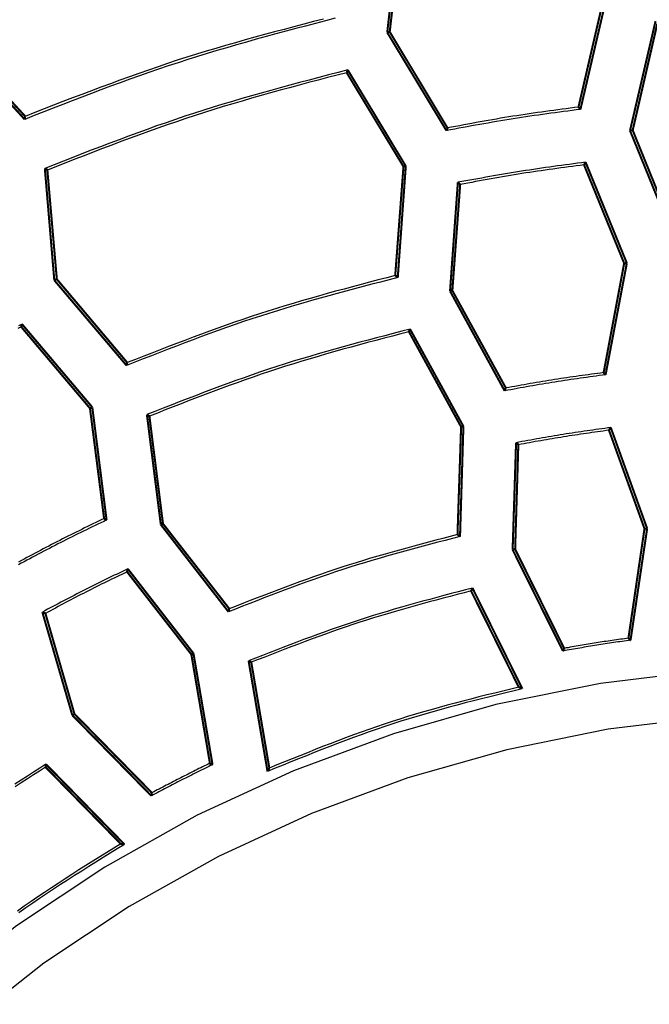
# Model space of a CAD drawing. Extents: x -686 to 2044, y 3760 to 4879.
# Drawn here: x -522 to -507, y 4621 to 4645 of the extents above; entities that cross this region are included whole.
import ezdxf

# ---------------------------------------------------------------- set-up
doc = ezdxf.new("R2010")
doc.units = 0
doc.header["$MEASUREMENT"] = 0
doc.layers.get('0').update_dxf_attribs({"linetype": 'ByLayer'})
doc.layers.add('LIVELLO_2', color=7, linetype='CONTINUOUS')

# ---------------------------------------------------------------- blocks, each defined once
blk = doc.blocks.new('Z$W@#722C5D22')
at = {"layer": 'LIVELLO_2', "color": 7, "linetype": 'Continuous', "const_width": 0.05}
for points in [[(173.054, 610.135), (172.748, 607.431)], [(172.809, 607.448), (173.111, 610.087)], [(178.059, 608.28), (177.438, 605.602)], [(177.486, 605.545), (178.125, 608.284)], [(179.328, 607.711), (178.702, 605.024)], [(178.768, 605.033), (179.372, 607.65)], [(161.98, 607.352), (163.857, 605.3)], [(163.87, 605.374), (162.037, 607.374)], [(172.809, 607.448), (172.748, 607.431)], [(172.748, 607.431), (174.2, 605.024)], [(174.226, 605.09), (172.809, 607.448)], [(171.754, 606.446), (171.759, 606.451), (171.759, 606.459), (171.763, 606.464), (171.763, 606.473), (171.763, 606.477), (171.768, 606.486), (171.772, 606.494), (171.776, 606.499), (171.776, 606.508), (171.781, 606.512)], [(173.203, 604.154), (171.781, 606.512)], [(171.754, 606.446), (173.146, 604.141)], [(177.438, 605.602), (177.442, 605.593), (177.451, 605.589), (177.451, 605.584), (177.455, 605.58), (177.46, 605.576), (177.469, 605.567), (177.473, 605.563), (177.477, 605.558), (177.482, 605.549), (177.486, 605.545)], [(163.87, 605.374), (163.866, 605.37), (163.866, 605.361), (163.866, 605.353), (163.866, 605.344), (163.866, 605.335), (163.861, 605.335), (163.861, 605.326), (163.857, 605.318), (163.857, 605.309), (163.857, 605.3)], [(174.226, 605.09), (174.226, 605.086), (174.222, 605.081), (174.218, 605.073), (174.213, 605.064), (174.213, 605.059), (174.213, 605.051), (174.209, 605.046), (174.205, 605.042), (174.205, 605.033), (174.2, 605.024)], [(178.768, 605.033), (178.702, 605.024)], [(178.702, 605.024), (179.735, 602.487)], [(179.774, 602.552), (178.768, 605.033)], [(164.351, 604.097), (164.583, 601.354)], [(164.413, 604.057), (164.408, 604.066), (164.4, 604.066), (164.395, 604.075), (164.391, 604.075), (164.382, 604.084), (164.373, 604.084), (164.369, 604.088), (164.36, 604.088), (164.36, 604.092), (164.351, 604.097)], [(173.146, 604.141), (172.944, 601.472)], [(173.006, 601.419), (173.203, 604.154)], [(173.146, 604.141), (173.203, 604.154)], [(177.574, 604.184), (177.578, 604.189), (177.582, 604.197), (177.587, 604.206), (177.591, 604.211), (177.595, 604.219), (177.595, 604.224), (177.6, 604.232), (177.604, 604.237), (177.609, 604.241), (177.613, 604.25)], [(177.574, 604.184), (178.558, 601.769)], [(178.624, 601.774), (177.613, 604.25)], [(164.645, 601.38), (164.413, 604.057)], [(174.48, 603.756), (174.288, 601.087)], [(174.345, 601.1), (174.537, 603.703)], [(174.537, 603.703), (174.533, 603.707), (174.524, 603.716), (174.52, 603.721), (174.511, 603.725), (174.506, 603.725), (174.502, 603.734), (174.498, 603.738), (174.493, 603.742), (174.485, 603.747), (174.48, 603.756)], [(178.055, 599.087), (178.558, 601.769)], [(178.103, 599.035), (178.624, 601.774)], [(178.558, 601.769), (178.624, 601.774)], [(172.944, 601.472), (172.953, 601.463), (172.958, 601.459), (172.966, 601.459), (172.971, 601.45), (172.975, 601.45), (172.979, 601.441), (172.988, 601.437), (172.993, 601.432), (172.997, 601.424), (173.006, 601.419)], [(164.645, 601.38), (164.583, 601.354)], [(164.583, 601.354), (166.355, 599.262)], [(166.373, 599.332), (164.645, 601.38)], [(174.345, 601.1), (174.288, 601.087)], [(174.288, 601.087), (175.627, 598.641)], [(175.657, 598.711), (174.345, 601.1)], [(163.774, 600.207), (163.774, 600.212), (163.778, 600.22), (163.778, 600.229), (163.778, 600.238), (163.783, 600.242), (163.783, 600.251), (163.787, 600.255), (163.787, 600.264), (163.791, 600.273), (163.791, 600.277)], [(165.515, 598.238), (163.791, 600.277)], [(163.774, 600.207), (165.458, 598.212)], [(173.281, 600.089), (173.281, 600.098), (173.286, 600.102), (173.29, 600.107), (173.29, 600.115), (173.294, 600.124), (173.294, 600.133), (173.299, 600.137), (173.303, 600.142), (173.308, 600.15), (173.308, 600.155)], [(173.281, 600.089), (174.559, 597.757)], [(174.616, 597.77), (173.308, 600.155)], [(166.373, 599.332), (166.368, 599.323), (166.368, 599.323), (166.364, 599.315), (166.364, 599.306), (166.364, 599.297), (166.36, 599.288), (166.36, 599.28), (166.355, 599.275), (166.355, 599.271), (166.355, 599.262)], [(178.055, 599.087), (178.055, 599.083), (178.059, 599.078), (178.068, 599.07), (178.072, 599.07), (178.077, 599.061), (178.081, 599.057), (178.09, 599.048), (178.094, 599.043), (178.094, 599.039), (178.103, 599.035)], [(175.657, 598.711), (175.653, 598.702), (175.648, 598.698), (175.648, 598.689), (175.644, 598.68), (175.64, 598.676), (175.64, 598.671), (175.635, 598.663), (175.635, 598.654), (175.631, 598.65), (175.627, 598.641)], [(165.458, 598.212), (165.515, 598.238)], [(165.804, 595.508), (165.458, 598.212)], [(165.865, 595.473), (165.515, 598.238)], [(166.854, 598.059), (167.195, 595.359)], [(166.915, 598.02), (166.911, 598.024), (166.902, 598.028), (166.893, 598.033), (166.889, 598.037), (166.885, 598.037), (166.876, 598.041), (166.872, 598.046), (166.863, 598.05), (166.854, 598.055), (166.854, 598.059)], [(167.248, 595.381), (166.915, 598.02)], [(174.471, 595.114), (174.559, 597.757)], [(174.533, 595.066), (174.616, 597.77)], [(174.559, 597.757), (174.616, 597.77)], [(178.186, 597.674), (178.19, 597.678), (178.195, 597.687), (178.199, 597.691), (178.199, 597.7), (178.208, 597.705), (178.212, 597.713), (178.217, 597.722), (178.221, 597.722), (178.225, 597.731), (178.23, 597.74)], [(178.186, 597.674), (179.057, 595.259)], [(179.122, 595.263), (178.23, 597.74)], [(175.907, 597.368), (175.823, 594.742)], [(175.963, 597.32), (175.959, 597.328), (175.955, 597.328), (175.95, 597.333), (175.942, 597.341), (175.937, 597.346), (175.928, 597.35), (175.924, 597.359), (175.92, 597.363), (175.915, 597.363), (175.907, 597.368)], [(175.885, 594.756), (175.963, 597.32)], [(165.804, 595.508), (165.808, 595.504), (165.817, 595.499), (165.822, 595.495), (165.826, 595.491), (165.835, 595.486), (165.843, 595.486), (165.848, 595.482), (165.857, 595.482), (165.857, 595.473), (165.865, 595.473)], [(167.248, 595.381), (167.195, 595.359)], [(167.195, 595.359), (168.854, 593.22)], [(168.875, 593.294), (167.248, 595.381)], [(178.663, 592.572), (179.057, 595.259)], [(178.715, 592.524), (179.122, 595.263)], [(179.057, 595.259), (179.122, 595.263)], [(174.471, 595.114), (174.48, 595.11), (174.485, 595.101), (174.493, 595.097), (174.498, 595.093), (174.502, 595.088), (174.506, 595.084), (174.515, 595.079), (174.52, 595.075), (174.528, 595.071), (174.533, 595.066)], [(175.885, 594.756), (175.823, 594.742)], [(175.823, 594.742), (177.057, 592.257)], [(177.088, 592.323), (175.885, 594.756)], [(166.368, 594.2), (166.368, 594.209), (166.373, 594.217), (166.373, 594.226), (166.377, 594.231), (166.377, 594.239), (166.382, 594.248), (166.382, 594.257), (166.386, 594.261), (166.386, 594.266), (166.386, 594.274)], [(166.368, 594.2), (167.944, 592.174)], [(167.996, 592.2), (166.386, 594.274)], [(174.804, 593.732), (174.808, 593.736), (174.813, 593.745), (174.817, 593.749), (174.821, 593.758), (174.821, 593.767), (174.821, 593.776), (174.826, 593.78), (174.83, 593.784), (174.835, 593.793), (174.839, 593.802)], [(174.804, 593.732), (175.972, 591.374)], [(176.06, 591.334), (174.839, 593.802)], [(168.875, 593.294), (168.871, 593.286), (168.871, 593.277), (168.867, 593.268), (168.867, 593.264), (168.862, 593.259), (168.862, 593.251), (168.858, 593.242), (168.858, 593.233), (168.854, 593.229), (168.854, 593.22)], [(164.29, 593.211), (165.025, 590.682)], [(164.365, 593.181), (164.36, 593.185), (164.351, 593.189), (164.343, 593.189), (164.334, 593.194), (164.325, 593.198), (164.325, 593.198), (164.316, 593.198), (164.308, 593.202), (164.299, 593.207), (164.29, 593.211)], [(165.078, 590.713), (164.365, 593.181)], [(178.663, 592.572), (178.667, 592.568), (178.672, 592.564), (178.68, 592.559), (178.685, 592.555), (178.689, 592.55), (178.698, 592.542), (178.698, 592.537), (178.702, 592.529), (178.711, 592.524), (178.715, 592.524)], [(177.088, 592.323), (177.083, 592.314), (177.083, 592.314), (177.079, 592.305), (177.075, 592.297), (177.07, 592.292), (177.066, 592.284), (177.062, 592.279), (177.062, 592.27), (177.062, 592.266), (177.057, 592.257)], [(167.944, 592.174), (167.996, 592.2)], [(168.399, 589.505), (167.944, 592.174)], [(168.464, 589.47), (167.996, 592.2)], [(169.348, 592.017), (169.812, 589.304)], [(169.414, 591.982), (169.414, 591.986), (169.405, 591.99), (169.396, 591.99), (169.392, 591.995), (169.383, 591.995), (169.379, 592.004), (169.374, 592.004), (169.365, 592.008), (169.357, 592.012), (169.348, 592.017)], [(169.856, 589.387), (169.414, 591.982)], [(175.972, 591.374), (175.981, 591.369), (175.994, 591.365), (175.998, 591.36), (176.007, 591.356), (176.016, 591.352), (176.029, 591.352), (176.033, 591.347), (176.042, 591.343), (176.051, 591.339), (176.06, 591.334)], [(165.078, 590.713), (165.025, 590.682)], [(165.025, 590.682), (166.963, 588.705)], [(166.977, 588.779), (165.078, 590.713)], [(164.369, 589.409), (164.369, 589.418), (164.369, 589.427), (164.373, 589.435), (164.373, 589.44), (164.373, 589.444), (164.373, 589.453), (164.378, 589.462), (164.378, 589.47), (164.378, 589.475), (164.378, 589.483)], [(164.369, 589.409), (166.211, 587.528)], [(166.303, 587.515), (164.378, 589.483)], [(168.399, 589.505), (168.403, 589.497), (168.412, 589.497), (168.416, 589.492), (168.42, 589.488), (168.429, 589.483), (168.438, 589.479), (168.442, 589.475), (168.451, 589.47), (168.455, 589.47), (168.464, 589.47)], [(169.856, 589.387), (169.851, 589.378), (169.847, 589.37), (169.842, 589.361), (169.838, 589.357), (169.838, 589.348), (169.829, 589.335), (169.825, 589.326), (169.821, 589.322), (169.816, 589.313), (169.812, 589.304)], [(166.977, 588.779), (166.972, 588.77), (166.972, 588.762), (166.972, 588.753), (166.972, 588.748), (166.968, 588.74), (166.968, 588.731), (166.968, 588.722), (166.963, 588.718), (166.963, 588.709), (166.963, 588.705)], [(166.211, 587.528), (166.215, 587.528), (166.228, 587.523), (166.237, 587.523), (166.25, 587.523), (166.255, 587.523), (166.268, 587.519), (166.277, 587.519), (166.285, 587.515), (166.294, 587.515), (166.303, 587.515)]]:
    blk.add_lwpolyline(points, dxfattribs=at)
at = {"layer": 'LIVELLO_2', "color": 7, "linetype": 'Continuous'}
for points in [[(171.474, 607.781), (171.232, 607.717), (170.989, 607.654), (170.747, 607.59), (170.504, 607.526), (170.262, 607.462), (170.02, 607.397), (169.778, 607.331), (169.536, 607.264), (169.295, 607.197), (169.054, 607.129), (168.813, 607.059), (168.573, 606.989), (168.333, 606.916), (168.094, 606.843), (167.855, 606.768), (167.617, 606.691), (167.379, 606.613), (167.142, 606.533), (166.905, 606.451), (166.669, 606.368), (166.433, 606.284), (166.197, 606.198), (165.962, 606.112), (165.728, 606.024), (165.493, 605.935), (165.259, 605.846), (165.025, 605.756), (164.791, 605.666), (164.557, 605.575), (164.324, 605.483), (164.09, 605.392), (163.857, 605.3)], [(171.181, 607.762), (170.941, 607.699), (170.7, 607.636), (170.46, 607.573), (170.22, 607.509), (169.98, 607.445), (169.74, 607.38), (169.501, 607.315), (169.261, 607.248), (169.023, 607.18), (168.784, 607.112), (168.546, 607.042), (168.308, 606.971), (168.071, 606.898), (167.834, 606.824), (167.598, 606.749), (167.362, 606.671), (167.127, 606.592), (166.892, 606.511), (166.658, 606.429), (166.424, 606.346), (166.191, 606.262), (165.958, 606.176), (165.725, 606.089), (165.492, 606.002), (165.26, 605.914), (165.028, 605.825), (164.796, 605.735), (164.565, 605.646), (164.333, 605.555), (164.102, 605.465), (163.87, 605.374)], [(171.781, 606.512), (171.544, 606.45), (171.307, 606.389), (171.071, 606.327), (170.834, 606.264), (170.598, 606.202), (170.362, 606.138), (170.126, 606.075), (169.89, 606.01), (169.655, 605.944), (169.42, 605.878), (169.185, 605.81), (168.951, 605.742), (168.717, 605.672), (168.483, 605.6), (168.25, 605.527), (168.018, 605.452), (167.786, 605.376), (167.555, 605.298), (167.324, 605.219), (167.093, 605.138), (166.863, 605.056), (166.634, 604.972), (166.405, 604.888), (166.176, 604.802), (165.947, 604.716), (165.719, 604.629), (165.49, 604.541), (165.262, 604.453), (165.035, 604.364), (164.807, 604.275), (164.579, 604.186), (164.351, 604.097)], [(171.754, 606.446), (171.521, 606.385), (171.287, 606.324), (171.053, 606.263), (170.819, 606.201), (170.586, 606.139), (170.353, 606.076), (170.119, 606.013), (169.887, 605.949), (169.654, 605.884), (169.422, 605.818), (169.19, 605.751), (168.958, 605.683), (168.727, 605.613), (168.496, 605.543), (168.266, 605.47), (168.037, 605.396), (167.807, 605.321), (167.579, 605.244), (167.351, 605.165), (167.123, 605.085), (166.896, 605.004), (166.669, 604.922), (166.442, 604.838), (166.216, 604.754), (165.99, 604.669), (165.764, 604.583), (165.538, 604.496), (165.313, 604.409), (165.088, 604.322), (164.863, 604.234), (164.638, 604.146), (164.413, 604.057)], [(177.438, 605.602), (177.337, 605.589), (177.236, 605.575), (177.135, 605.562), (177.035, 605.549), (176.934, 605.535), (176.833, 605.522), (176.732, 605.508), (176.632, 605.494), (176.531, 605.48), (176.43, 605.466), (176.33, 605.452), (176.229, 605.437), (176.129, 605.422), (176.028, 605.407), (175.928, 605.391), (175.827, 605.376), (175.727, 605.359), (175.627, 605.343), (175.527, 605.326), (175.426, 605.309), (175.326, 605.292), (175.226, 605.274), (175.126, 605.256), (175.026, 605.238), (174.926, 605.22), (174.826, 605.202), (174.726, 605.183), (174.626, 605.165), (174.526, 605.146), (174.426, 605.128), (174.326, 605.109), (174.226, 605.09)], [(177.486, 605.545), (177.383, 605.532), (177.28, 605.518), (177.177, 605.505), (177.074, 605.491), (176.97, 605.477), (176.867, 605.463), (176.764, 605.449), (176.661, 605.435), (176.558, 605.421), (176.455, 605.407), (176.352, 605.392), (176.249, 605.377), (176.147, 605.362), (176.044, 605.346), (175.941, 605.331), (175.838, 605.315), (175.736, 605.298), (175.633, 605.281), (175.531, 605.264), (175.428, 605.247), (175.326, 605.229), (175.223, 605.211), (175.121, 605.193), (175.018, 605.175), (174.916, 605.157), (174.814, 605.138), (174.711, 605.119), (174.609, 605.1), (174.507, 605.081), (174.405, 605.062), (174.302, 605.043), (174.2, 605.024)], [(177.613, 604.25), (177.515, 604.237), (177.416, 604.224), (177.318, 604.21), (177.22, 604.197), (177.122, 604.184), (177.023, 604.171), (176.925, 604.157), (176.827, 604.143), (176.729, 604.13), (176.631, 604.116), (176.533, 604.102), (176.435, 604.087), (176.337, 604.073), (176.239, 604.058), (176.141, 604.043), (176.043, 604.028), (175.945, 604.012), (175.847, 603.996), (175.749, 603.98), (175.651, 603.964), (175.554, 603.947), (175.456, 603.93), (175.358, 603.913), (175.261, 603.896), (175.163, 603.879), (175.065, 603.862), (174.968, 603.844), (174.87, 603.826), (174.773, 603.809), (174.675, 603.791), (174.578, 603.773), (174.48, 603.756)], [(177.574, 604.184), (177.478, 604.172), (177.383, 604.159), (177.288, 604.146), (177.192, 604.134), (177.097, 604.121), (177.002, 604.108), (176.907, 604.095), (176.812, 604.082), (176.716, 604.069), (176.621, 604.055), (176.526, 604.042), (176.431, 604.028), (176.336, 604.014), (176.241, 603.999), (176.146, 603.985), (176.051, 603.97), (175.956, 603.955), (175.861, 603.939), (175.767, 603.923), (175.672, 603.907), (175.577, 603.891), (175.483, 603.875), (175.388, 603.858), (175.293, 603.841), (175.199, 603.824), (175.104, 603.807), (175.01, 603.79), (174.915, 603.773), (174.821, 603.755), (174.726, 603.738), (174.632, 603.721), (174.537, 603.703)], [(172.944, 601.472), (172.735, 601.417), (172.526, 601.362), (172.317, 601.307), (172.108, 601.251), (171.899, 601.196), (171.69, 601.139), (171.481, 601.082), (171.273, 601.025), (171.065, 600.967), (170.857, 600.908), (170.649, 600.848), (170.442, 600.787), (170.235, 600.724), (170.029, 600.661), (169.822, 600.596), (169.617, 600.53), (169.412, 600.463), (169.207, 600.394), (169.003, 600.323), (168.799, 600.252), (168.596, 600.179), (168.392, 600.105), (168.19, 600.031), (167.987, 599.955), (167.785, 599.879), (167.583, 599.802), (167.381, 599.725), (167.179, 599.647), (166.977, 599.568), (166.776, 599.49), (166.574, 599.411), (166.373, 599.332)], [(173.006, 601.419), (172.794, 601.364), (172.582, 601.309), (172.37, 601.254), (172.158, 601.199), (171.947, 601.143), (171.735, 601.087), (171.524, 601.03), (171.313, 600.973), (171.102, 600.914), (170.892, 600.855), (170.682, 600.795), (170.472, 600.733), (170.262, 600.671), (170.053, 600.607), (169.845, 600.542), (169.637, 600.475), (169.429, 600.407), (169.222, 600.338), (169.016, 600.267), (168.809, 600.194), (168.603, 600.121), (168.398, 600.046), (168.193, 599.971), (167.988, 599.894), (167.783, 599.817), (167.579, 599.739), (167.375, 599.66), (167.171, 599.581), (166.967, 599.502), (166.763, 599.422), (166.559, 599.342), (166.355, 599.262)], [(163.791, 600.277), (163.702, 600.235)], [(163.774, 600.207), (163.687, 600.166)], [(173.308, 600.155), (173.102, 600.101), (172.896, 600.048), (172.691, 599.994), (172.485, 599.94), (172.28, 599.886), (172.075, 599.831), (171.87, 599.776), (171.665, 599.72), (171.461, 599.663), (171.257, 599.606), (171.053, 599.547), (170.849, 599.487), (170.646, 599.427), (170.443, 599.365), (170.241, 599.301), (170.039, 599.237), (169.837, 599.17), (169.636, 599.103), (169.436, 599.034), (169.236, 598.963), (169.036, 598.892), (168.836, 598.82), (168.637, 598.746), (168.438, 598.672), (168.24, 598.597), (168.042, 598.521), (167.843, 598.445), (167.645, 598.369), (167.447, 598.292), (167.25, 598.214), (167.052, 598.137), (166.854, 598.059)], [(173.281, 600.089), (173.079, 600.036), (172.876, 599.983), (172.673, 599.93), (172.471, 599.877), (172.268, 599.823), (172.066, 599.769), (171.864, 599.714), (171.662, 599.659), (171.46, 599.602), (171.258, 599.545), (171.057, 599.487), (170.857, 599.428), (170.656, 599.368), (170.456, 599.307), (170.256, 599.245), (170.057, 599.181), (169.859, 599.115), (169.66, 599.048), (169.463, 598.98), (169.265, 598.911), (169.068, 598.841), (168.871, 598.769), (168.675, 598.697), (168.479, 598.624), (168.283, 598.55), (168.087, 598.475), (167.891, 598.4), (167.696, 598.325), (167.501, 598.249), (167.306, 598.172), (167.11, 598.096), (166.915, 598.02)], [(178.055, 599.087), (177.98, 599.077), (177.904, 599.067), (177.829, 599.057), (177.754, 599.047), (177.679, 599.037), (177.604, 599.026), (177.529, 599.016), (177.453, 599.006), (177.378, 598.995), (177.303, 598.984), (177.228, 598.974), (177.153, 598.963), (177.078, 598.952), (177.003, 598.94), (176.928, 598.929), (176.853, 598.917), (176.778, 598.905), (176.703, 598.893), (176.628, 598.881), (176.554, 598.869), (176.479, 598.856), (176.404, 598.843), (176.329, 598.83), (176.255, 598.817), (176.18, 598.804), (176.105, 598.791), (176.03, 598.778), (175.956, 598.765), (175.881, 598.751), (175.806, 598.738), (175.732, 598.724), (175.657, 598.711)], [(178.103, 599.035), (178.025, 599.024), (177.948, 599.014), (177.87, 599.003), (177.792, 598.993), (177.715, 598.982), (177.637, 598.971), (177.559, 598.96), (177.482, 598.95), (177.404, 598.939), (177.327, 598.927), (177.249, 598.916), (177.171, 598.905), (177.094, 598.893), (177.016, 598.881), (176.939, 598.869), (176.862, 598.857), (176.784, 598.845), (176.707, 598.832), (176.63, 598.819), (176.552, 598.806), (176.475, 598.793), (176.398, 598.78), (176.321, 598.766), (176.243, 598.753), (176.166, 598.739), (176.089, 598.725), (176.012, 598.711), (175.935, 598.697), (175.858, 598.683), (175.781, 598.669), (175.704, 598.655), (175.627, 598.641)], [(178.23, 597.74), (178.157, 597.73), (178.084, 597.72), (178.011, 597.71), (177.938, 597.7), (177.865, 597.69), (177.793, 597.68), (177.72, 597.669), (177.647, 597.659), (177.574, 597.649), (177.501, 597.638), (177.429, 597.627), (177.356, 597.617), (177.283, 597.606), (177.211, 597.595), (177.138, 597.583), (177.065, 597.572), (176.993, 597.56), (176.92, 597.548), (176.848, 597.536), (176.775, 597.524), (176.703, 597.511), (176.63, 597.499), (176.558, 597.486), (176.485, 597.473), (176.413, 597.46), (176.341, 597.447), (176.268, 597.434), (176.196, 597.421), (176.124, 597.408), (176.051, 597.394), (175.979, 597.381), (175.907, 597.368)], [(178.186, 597.674), (178.116, 597.664), (178.047, 597.654), (177.977, 597.645), (177.907, 597.635), (177.838, 597.625), (177.768, 597.615), (177.698, 597.605), (177.629, 597.595), (177.559, 597.585), (177.49, 597.575), (177.42, 597.565), (177.35, 597.554), (177.281, 597.544), (177.211, 597.533), (177.142, 597.522), (177.072, 597.511), (177.003, 597.5), (176.934, 597.489), (176.864, 597.477), (176.795, 597.466), (176.725, 597.454), (176.656, 597.442), (176.587, 597.43), (176.517, 597.418), (176.448, 597.406), (176.379, 597.394), (176.31, 597.381), (176.24, 597.369), (176.171, 597.357), (176.102, 597.344), (176.033, 597.332), (175.963, 597.32)], [(165.865, 595.473), (165.795, 595.439), (165.724, 595.405), (165.654, 595.371), (165.583, 595.337), (165.513, 595.303), (165.443, 595.268), (165.372, 595.234), (165.302, 595.2), (165.232, 595.165), (165.161, 595.13), (165.091, 595.096), (165.021, 595.061), (164.951, 595.026), (164.881, 594.991), (164.811, 594.956), (164.742, 594.92), (164.672, 594.884), (164.602, 594.849), (164.533, 594.813), (164.463, 594.777), (164.394, 594.74), (164.325, 594.704), (164.255, 594.667), (164.186, 594.631), (164.117, 594.594), (164.048, 594.557), (163.979, 594.52), (163.91, 594.484), (163.841, 594.447), (163.772, 594.41), (163.703, 594.373)], [(165.804, 595.508), (165.736, 595.475), (165.668, 595.442), (165.599, 595.409), (165.531, 595.376), (165.463, 595.343), (165.395, 595.309), (165.327, 595.276), (165.258, 595.243), (165.19, 595.209), (165.122, 595.176), (165.054, 595.142), (164.986, 595.108), (164.919, 595.075), (164.851, 595.04), (164.783, 595.006), (164.716, 594.972), (164.648, 594.937), (164.581, 594.903), (164.513, 594.868), (164.446, 594.833), (164.379, 594.798), (164.312, 594.762), (164.245, 594.727), (164.178, 594.692), (164.111, 594.656), (164.044, 594.62), (163.977, 594.585), (163.91, 594.549), (163.843, 594.513), (163.776, 594.477), (163.709, 594.441)], [(174.533, 595.066), (174.352, 595.019), (174.171, 594.972), (173.99, 594.925), (173.809, 594.877), (173.629, 594.829), (173.448, 594.781), (173.268, 594.732), (173.088, 594.682), (172.908, 594.632), (172.728, 594.581), (172.549, 594.53), (172.369, 594.477), (172.191, 594.424), (172.012, 594.369), (171.834, 594.313), (171.656, 594.256), (171.479, 594.198), (171.302, 594.138), (171.126, 594.077), (170.95, 594.016), (170.774, 593.953), (170.598, 593.889), (170.423, 593.824), (170.248, 593.759), (170.073, 593.693), (169.899, 593.627), (169.724, 593.56), (169.55, 593.492), (169.376, 593.424), (169.202, 593.356), (169.028, 593.288), (168.854, 593.22)], [(174.471, 595.114), (174.293, 595.068), (174.115, 595.021), (173.937, 594.974), (173.759, 594.927), (173.581, 594.88), (173.403, 594.832), (173.225, 594.784), (173.048, 594.735), (172.871, 594.685), (172.694, 594.635), (172.517, 594.584), (172.34, 594.532), (172.164, 594.479), (171.988, 594.425), (171.813, 594.37), (171.638, 594.314), (171.463, 594.256), (171.289, 594.198), (171.115, 594.138), (170.941, 594.077), (170.768, 594.015), (170.595, 593.952), (170.422, 593.889), (170.25, 593.825), (170.078, 593.76), (169.906, 593.694), (169.734, 593.628), (169.562, 593.562), (169.39, 593.495), (169.219, 593.428), (169.047, 593.361), (168.875, 593.294)], [(166.386, 594.274), (166.32, 594.243), (166.253, 594.211), (166.187, 594.179), (166.121, 594.147), (166.055, 594.115), (165.989, 594.083), (165.923, 594.051), (165.857, 594.019), (165.79, 593.987), (165.725, 593.955), (165.659, 593.923), (165.593, 593.89), (165.527, 593.857), (165.461, 593.825), (165.396, 593.792), (165.33, 593.758), (165.265, 593.725), (165.199, 593.692), (165.134, 593.658), (165.069, 593.624), (165.004, 593.59), (164.939, 593.556), (164.874, 593.522), (164.809, 593.488), (164.744, 593.453), (164.679, 593.419), (164.614, 593.384), (164.549, 593.35), (164.484, 593.315), (164.42, 593.281), (164.355, 593.246), (164.29, 593.211)], [(166.368, 594.2), (166.305, 594.17), (166.242, 594.139), (166.178, 594.109), (166.115, 594.078), (166.052, 594.047), (165.989, 594.017), (165.925, 593.986), (165.862, 593.955), (165.799, 593.925), (165.736, 593.894), (165.673, 593.863), (165.61, 593.831), (165.547, 593.8), (165.484, 593.769), (165.422, 593.737), (165.359, 593.705), (165.296, 593.673), (165.234, 593.641), (165.171, 593.609), (165.109, 593.577), (165.047, 593.544), (164.985, 593.511), (164.922, 593.479), (164.86, 593.446), (164.798, 593.413), (164.736, 593.38), (164.674, 593.347), (164.612, 593.313), (164.55, 593.28), (164.488, 593.247), (164.426, 593.214), (164.365, 593.181)], [(174.839, 593.802), (174.664, 593.756), (174.489, 593.71), (174.314, 593.665), (174.14, 593.618), (173.965, 593.572), (173.791, 593.525), (173.616, 593.478), (173.442, 593.43), (173.268, 593.381), (173.094, 593.332), (172.921, 593.282), (172.748, 593.231), (172.575, 593.179), (172.402, 593.126), (172.23, 593.072), (172.058, 593.017), (171.887, 592.961), (171.716, 592.903), (171.545, 592.845), (171.375, 592.785), (171.205, 592.724), (171.035, 592.663), (170.866, 592.6), (170.697, 592.537), (170.528, 592.474), (170.359, 592.409), (170.19, 592.345), (170.021, 592.28), (169.853, 592.214), (169.685, 592.148), (169.516, 592.083), (169.348, 592.017)], [(174.804, 593.732), (174.632, 593.687), (174.461, 593.642), (174.289, 593.597), (174.118, 593.552), (173.946, 593.506), (173.775, 593.461), (173.604, 593.414), (173.433, 593.367), (173.262, 593.32), (173.091, 593.271), (172.921, 593.222), (172.751, 593.173), (172.581, 593.122), (172.412, 593.07), (172.243, 593.017), (172.074, 592.963), (171.906, 592.908), (171.738, 592.851), (171.571, 592.794), (171.404, 592.735), (171.237, 592.675), (171.07, 592.615), (170.904, 592.554), (170.738, 592.492), (170.572, 592.43), (170.406, 592.367), (170.24, 592.303), (170.075, 592.239), (169.909, 592.175), (169.744, 592.111), (169.579, 592.046), (169.414, 591.982)], [(178.715, 592.524), (178.663, 592.517), (178.612, 592.509), (178.56, 592.502), (178.508, 592.495), (178.456, 592.487), (178.404, 592.48), (178.352, 592.472), (178.3, 592.464), (178.248, 592.457), (178.196, 592.449), (178.144, 592.441), (178.092, 592.433), (178.04, 592.425), (177.988, 592.417), (177.937, 592.409), (177.885, 592.401), (177.833, 592.393), (177.781, 592.384), (177.729, 592.375), (177.678, 592.367), (177.626, 592.358), (177.574, 592.349), (177.522, 592.34), (177.471, 592.331), (177.419, 592.322), (177.367, 592.313), (177.316, 592.304), (177.264, 592.294), (177.212, 592.285), (177.161, 592.276), (177.109, 592.267), (177.057, 592.257)], [(178.663, 592.572), (178.614, 592.565), (178.564, 592.559), (178.515, 592.552), (178.465, 592.545), (178.416, 592.538), (178.367, 592.531), (178.317, 592.524), (178.268, 592.517), (178.219, 592.51), (178.169, 592.502), (178.12, 592.495), (178.071, 592.488), (178.022, 592.48), (177.972, 592.473), (177.923, 592.465), (177.874, 592.458), (177.825, 592.45), (177.775, 592.442), (177.726, 592.434), (177.677, 592.426), (177.628, 592.417), (177.579, 592.409), (177.53, 592.401), (177.481, 592.392), (177.431, 592.384), (177.382, 592.375), (177.333, 592.366), (177.284, 592.358), (177.235, 592.349), (177.186, 592.34), (177.137, 592.332), (177.088, 592.323)], [(180.594, 591.779), (177.982, 591.462), (175.413, 590.943), (172.898, 590.226), (170.452, 589.319), (168.088, 588.228), (165.819, 586.958), (163.659, 585.517), (161.62, 583.911), (159.717, 582.146), (157.96, 580.229), (156.359, 578.175), (154.92, 575.999), (153.65, 573.716), (152.556, 571.342), (151.645, 568.891), (150.925, 566.378), (150.402, 563.821), (150.082, 561.232), (149.974, 558.628), (150.082, 556.025), (150.401, 553.436)], [(176.06, 591.334), (175.86, 591.285), (175.66, 591.235), (175.46, 591.186), (175.261, 591.136), (175.061, 591.085), (174.862, 591.034), (174.663, 590.983), (174.464, 590.93), (174.265, 590.877), (174.067, 590.823), (173.869, 590.767), (173.672, 590.711), (173.475, 590.653), (173.278, 590.594), (173.082, 590.533), (172.887, 590.47), (172.692, 590.406), (172.497, 590.34), (172.303, 590.272), (172.11, 590.203), (171.917, 590.133), (171.724, 590.062), (171.532, 589.989), (171.34, 589.915), (171.148, 589.841), (170.957, 589.766), (170.766, 589.69), (170.575, 589.613), (170.384, 589.536), (170.193, 589.459), (170.002, 589.382), (169.812, 589.304)], [(175.972, 591.374), (175.777, 591.325), (175.581, 591.277), (175.385, 591.228), (175.19, 591.179), (174.995, 591.13), (174.8, 591.08), (174.605, 591.029), (174.41, 590.978), (174.216, 590.926), (174.022, 590.873), (173.828, 590.819), (173.635, 590.763), (173.442, 590.706), (173.249, 590.648), (173.058, 590.589), (172.866, 590.527), (172.675, 590.465), (172.485, 590.4), (172.295, 590.334), (172.106, 590.266), (171.917, 590.198), (171.728, 590.128), (171.54, 590.057), (171.352, 589.985), (171.164, 589.912), (170.977, 589.838), (170.79, 589.764), (170.603, 589.689), (170.416, 589.614), (170.229, 589.539), (170.042, 589.463), (169.856, 589.387)], [(180.685, 590.645), (178.162, 590.339), (175.68, 589.837), (173.252, 589.145), (170.89, 588.269), (168.607, 587.215), (166.416, 585.989), (164.329, 584.597), (162.36, 583.046), (160.522, 581.341), (158.825, 579.49), (157.279, 577.506), (155.889, 575.404), (154.662, 573.2), (153.606, 570.906), (152.726, 568.539), (152.03, 566.113), (151.525, 563.643), (151.216, 561.143), (151.112, 558.628), (151.216, 556.114), (151.524, 553.614)], [(164.378, 589.483), (164.226, 589.386), (164.074, 589.289), (163.922, 589.191), (163.77, 589.093), (163.618, 588.995)], [(164.369, 589.409), (164.22, 589.313), (164.071, 589.217), (163.922, 589.121), (163.773, 589.025), (163.624, 588.929)], [(168.464, 589.47), (168.417, 589.447), (168.37, 589.424), (168.322, 589.401), (168.275, 589.377), (168.228, 589.354), (168.181, 589.331), (168.134, 589.307), (168.086, 589.284), (168.039, 589.26), (167.992, 589.237), (167.945, 589.213), (167.898, 589.19), (167.851, 589.166), (167.804, 589.142), (167.757, 589.119), (167.71, 589.095), (167.663, 589.071), (167.616, 589.047), (167.57, 589.023), (167.523, 588.998), (167.476, 588.974), (167.429, 588.95), (167.383, 588.925), (167.336, 588.901), (167.289, 588.877), (167.243, 588.852), (167.196, 588.828), (167.15, 588.803), (167.103, 588.778), (167.057, 588.754), (167.01, 588.729), (166.963, 588.705)], [(168.399, 589.505), (168.354, 589.483), (168.309, 589.461), (168.265, 589.439), (168.22, 589.416), (168.175, 589.394), (168.131, 589.372), (168.086, 589.35), (168.041, 589.327), (167.997, 589.305), (167.952, 589.283), (167.907, 589.26), (167.863, 589.238), (167.818, 589.215), (167.774, 589.193), (167.729, 589.17), (167.685, 589.147), (167.64, 589.125), (167.596, 589.102), (167.552, 589.079), (167.507, 589.056), (167.463, 589.033), (167.419, 589.01), (167.375, 588.987), (167.33, 588.964), (167.286, 588.941), (167.242, 588.918), (167.198, 588.895), (167.153, 588.872), (167.109, 588.849), (167.065, 588.825), (167.021, 588.802), (166.977, 588.779)], [(166.303, 587.515), (166.128, 587.406), (165.953, 587.298), (165.778, 587.189), (165.603, 587.08), (165.429, 586.971), (165.255, 586.861), (165.081, 586.751), (164.908, 586.64), (164.736, 586.528), (164.564, 586.416), (164.393, 586.302), (164.222, 586.187), (164.053, 586.072), (163.884, 585.954), (163.716, 585.836)], [(166.211, 587.528), (166.04, 587.421), (165.869, 587.315), (165.698, 587.208), (165.527, 587.101), (165.357, 586.993), (165.187, 586.886), (165.017, 586.777), (164.848, 586.668), (164.68, 586.558), (164.511, 586.448), (164.344, 586.336), (164.177, 586.224), (164.012, 586.11), (163.847, 585.996), (163.682, 585.879)]]:
    blk.add_lwpolyline(points, dxfattribs=at)

msp = doc.modelspace()

# ---------------------------------------------------------------- block references
msp.add_blockref('Z$W@#722C5D22', (-685.80149, 4036.9181))

doc.saveas('drawing.dxf')
